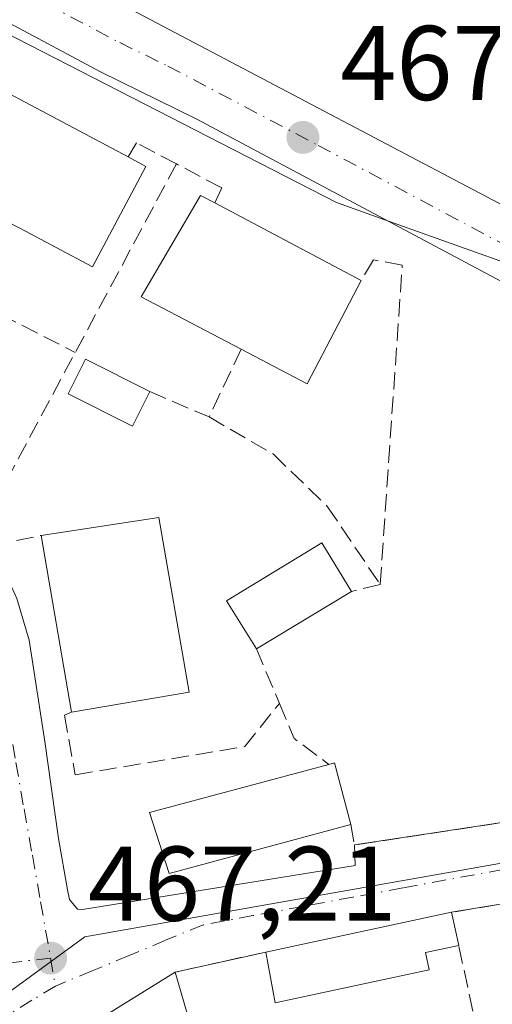
# Model space of a CAD drawing. Units: metres. Extents: x 590453 to 593902, y 4724396 to 4726755.
# Drawn here: x 591039 to 591084, y 4725483 to 4725576 of the extents above; entities that cross this region are included whole.
import ezdxf

# ---------------------------------------------------------------- set-up
doc = ezdxf.new("R2010")
doc.units = ezdxf.units.M
doc.header["$MEASUREMENT"] = 0
doc.linetypes.add('DGN Style 3', pattern=[2.307223458686699, 1.648016756204785, -0.6592067024819142])
doc.linetypes.add('DGN Style 4', pattern=[2.6384748266838614, 1.318413404963828, -0.6592067024819142, 0.001648016756204785, -0.6592067024819142])
for name, color, linetype, lineweight in [('Carretera de calzada única Cxs', 7, 'Continuous', 13), ('Carretera de calzada única eje', 7, 'DGN Style 4', 0), ('Edificación Cxs', 1, 'Continuous', 13), ('Elemento construido', 1, 'Continuous', 0), ('Muro lineal', 1, 'DGN Style 3', 13), ('Núcleo urbano CxS', 7, 'Continuous', 0), ('Obra de contención lineal', 1, 'DGN Style 3', 13), ('Punto de cota en terreno', 7, 'Continuous', 0), ('Rótulo de punto de cota en terreno', 7, 'Continuous', 0), ('Suelo desnudo CxS', 253, 'Continuous', 0), ('Vía urbana Cxs', 4, 'Continuous', 0), ('Vía urbana eje', 4, 'DGN Style 4', 0)]:
    doc.layers.add(name, color=color, linetype=linetype, lineweight=lineweight)
doc.styles.add('Style-Arial', font='txt')

# ---------------------------------------------------------------- blocks, each defined once
blk = doc.blocks.new('5PATER')
at = {"layer": 'Suelo desnudo CxS', "linetype": 'Continuous', "lineweight": 0}
h = blk.add_hatch(color=51, dxfattribs=at)
edge = h.paths.add_edge_path()
edge.add_ellipse((0, 0), major_axis=(-0.1095731443231308, -0.1110710700762829), ratio=0.9994222409660322, start_angle=0, end_angle=360)
blk = doc.blocks.new('*U27')
at = {"layer": 'Carretera de calzada única Cxs', "color": 7, "linetype": 'Continuous', "lineweight": 13}
for points in [[(590978.7801000001, 4725617.960100001, 460.1852999999974), (590981.5100999996, 4725615.350099999, 460.3944999999949), (590987.7301000003, 4725610.4101, 460.9140999999945), (590991.5701000001, 4725607.8101, 461.2583000000013), (590997.9801000003, 4725603.940099999, 461.9266999999964), (591010.1700999998, 4725597.210100001, 472.3828999999969), (591031.5000999998, 4725586.460100001, 464.396900000007), (591107.3501000004, 4725546.470100001, 470.5337), (591115.3901000004, 4725542.6801, 471.0681000000041), (591125.2301000003, 4725538.4301, 471.5437999999995), (591140.9101, 4725532.3101, 471.7997999999934), (591171.8901000004, 4725521.5101, 472.4250999999931), (591187.5500999996, 4725516.350099999, 472.6088000000018), (591210.5701000001, 4725509.1501, 473.3203999999969), (591333.7801000001, 4725468.6501, 473.6340000000055)], [(591331.7600999996, 4725462.380100001, 473.6111999999994), (591214.0950999996, 4725501.0383, 472.722299999994), (591208.5500999996, 4725502.860099999, 472.7535000000062), (591197.7823999999, 4725506.706, 472.8611999999994), (591183.4016000004, 4725511.842399999, 472.6891000000033), (591182.2600999996, 4725512.2501, 472.6276999999973), (591179.2915000003, 4725513.230699999, 472.5121000000072), (591170.1201, 4725516.2601, 472.3494000000064), (591139.0301000001, 4725527.0801, 473.4630999999936), (591121.9401000004, 4725533.4101, 471.8847999999998), (591112.5100999996, 4725537.1801, 471.1579999999958), (591110.2997000003, 4725538.158600001, 471.026199999993), (591105.9883000003, 4725540.067299999, 470.7059000000008), (591102.9101, 4725541.4301, 470.4876999999979), (591055.8501000004, 4725566.520099999, 467.0527000000002), (591046.8000999996, 4725570.960100001, 466.5458999999974), (591028.6401000004, 4725580.670100001, 465.0473000000056), (591007.9600999998, 4725592.0801, 465.7609999999986), (590993.7600999996, 4725598.7401, 461.7796999999992), (590980.1201, 4725605.9001, 460.8542000000016)]]:
    blk.add_polyline3d(points, dxfattribs=at)
blk = doc.blocks.new('*U29')
at = {"layer": 'Vía urbana Cxs', "color": 4, "linetype": 'Continuous', "lineweight": 0}
for points in [[(590976.7120000003, 4725572.4518, 462.1735000000045), (590983.1401000004, 4725557.020099999, 464.7957000000025), (590983.4801000003, 4725553.7601, 465.1704000000027), (590983.1896000003, 4725551.354800001, 464.7480999999971), (590999.8914999999, 4725542.714500001, 466.0341000000044), (591022.0061999997, 4725531.274, 467.5534000000043), (591023.8501000004, 4725530.3201, 467.8512999999948), (591037.8501000004, 4725522.7601, 466.707899999994), (591038.4600999998, 4725522.1601, 467.1671999999963), (591038.9101, 4725521.170100001, 467.5368000000017), (591040.0701000001, 4725517.2401, 468.2710999999982), (591041.5301000001, 4725507.670100001, 467.0286999999954), (591042.8501000004, 4725498.5101, 466.9621999999945), (591043.6901000004, 4725493.6601, 467.1538), (591043.8901000004, 4725492.7401, 467.184500000003), (591044.6401000004, 4725491.8301, 467.2814999999973), (591045.1001000004, 4725491.800100001, 467.3114999999962), (591070.8601000002, 4725495.960100001, 468.0295000000042), (591070.8000999996, 4725497.9001, 468.3601000000053), (591088.8701, 4725500.640100001, 470.2728000000062)], [(591206.6354, 4725482.625600001, 472.6245999999956), (591207.2967999997, 4725484.080800001, 473.2811999999976), (591203.7248999998, 4725495.457900001, 472.6980999999942), (591200.6821999997, 4725499.1621, 473.0898000000016), (591195.1700999998, 4725501.220100001, 474.9753999999957), (591169.9600999998, 4725506.850099999, 473.3787000000011), (591142.5701000001, 4725501.870100001, 470.0316000000021), (591136.9001000002, 4725500.840100001, 469.7391000000061), (591123.3501000004, 4725498.380100001, 469.1067000000039), (591121.5201000003, 4725498.050100001, 468.9738999999972), (591111.5301000001, 4725496.720100001, 468.4885000000068), (591101.4219000004, 4725495.060500001, 474.811400000006), (591079.9801000003, 4725491.540100001, 469.2335000000021), (591062.4200999998, 4725487.780099999, 468.2940999999992), (591053.8701, 4725485.880100001, 470.2690000000002), (591040.9401000004, 4725477.880100001, 470.8243999999977)]]:
    blk.add_polyline3d(points, dxfattribs=at)

msp = doc.modelspace()

# ---------------------------------------------------------------- linework, layer by layer
at = {"layer": 'Carretera de calzada única Cxs', "color": 7, "linetype": 'Continuous', "lineweight": 13}
for points in [[(590965.2301000003, 4725634.4001, 458.7148000000016), (590971.0301000001, 4725632.220100001, 459.1502000000037), (590973.3201000001, 4725630.640100001, 459.4320000000008), (590975.1700999998, 4725628.550100001, 459.6431000000011), (590976.8901000004, 4725624.7501, 459.8274999999995), (590977.6001000004, 4725620.1801, 460.0050999999949), (590978.7801000001, 4725617.960100001, 460.1852999999974), (590981.5100999996, 4725615.350099999, 460.3944999999949), (590987.7301000003, 4725610.4101, 460.9140999999945), (590991.5701000001, 4725607.8101, 461.2583000000013), (590997.9801000003, 4725603.940099999, 461.9266999999964), (591010.1700999998, 4725597.210100001, 472.3828999999969), (591031.5000999998, 4725586.460100001, 464.396900000007), (591107.3501000004, 4725546.470100001, 470.5337), (591115.3901000004, 4725542.6801, 471.0681000000041), (591125.2301000003, 4725538.4301, 471.5437999999995), (591140.9101, 4725532.3101, 471.7997999999934), (591162.0672000004, 4725524.9345, 472.0625)], [(591105.9883000003, 4725540.067399999, 470.7059000000008), (591102.9101, 4725541.4301, 470.4876999999979), (591055.8501000004, 4725566.520099999, 467.0527000000002), (591046.8000999996, 4725570.960100001, 466.5458999999974), (591028.6401000004, 4725580.670100001, 465.0473000000056), (591007.9600999998, 4725592.0801, 465.7609999999986), (590993.7600999996, 4725598.7401, 461.7796999999992), (590980.1201, 4725605.9001, 460.8542000000016), (590978.2100999998, 4725606.440099999, 460.7409000000043), (590975.6901000004, 4725606.5601, 460.5604000000022), (590972.8788999999, 4725606.3937, 460.3831000000064)]]:
    msp.add_polyline3d(points, dxfattribs=at)
at = {"layer": 'Carretera de calzada única eje', "color": 7, "linetype": 'DGN Style 4', "lineweight": 0}
msp.add_polyline3d([(590985.8300999999, 4725606.840100001, 460.9735999999976), (590992.6601, 4725603.2601, 461.4961999999941), (590995.8701, 4725601.340100001, 461.7731000000058), (591002.9801000003, 4725598.0101, 462.7541000000056), (591009.0701000001, 4725594.640100001, 468.7234000000026), (591019.7301000003, 4725589.2601, 466.2446000000054), (591030.0701000001, 4725583.5601, 464.4888999999966), (591039.1401000004, 4725578.710100001, 465.2274000000034), (591048.6201, 4725573.710100001, 466.0062999999937), (591053.1601, 4725571.5001, 466.4054000000033), (591067.3701, 4725564.0001, 467.5663000000059), (591090.9101, 4725551.440099999, 469.5737999999984), (591105.1201, 4725543.940099999, 470.6070000000037), (591109.9200999998, 4725541.8201, 470.9389999999985)], dxfattribs=at)
at = {"layer": 'Edificación Cxs', "color": 1, "linetype": 'Continuous', "lineweight": 13, "flags": 128}
for points, elevation in [([(591051.0800999999, 4725562.020099999), (591046.0500999996, 4725552.520099999), (591039.1700999998, 4725556.170100001), (591038.6700999998, 4725556.440099999), (591030.6700999998, 4725560.6801), (591035.7801000001, 4725570.1501), (591037.1201, 4725569.440099999), (591049.4101, 4725562.920100001)], 470.470100000006), ([(591071.4401000004, 4725551.2301), (591066.3400999998, 4725541.4801), (591060.1001000004, 4725544.7401), (591050.6401000004, 4725549.690099999), (591056.2600999996, 4725559.270099999), (591057.6001000004, 4725558.5701)], 471.1039000000019), ([(591070.4700999996, 4725499.8201), (591053.2801000001, 4725495.210100001), (591051.4200999998, 4725500.970100001), (591068.3901000004, 4725505.5101), (591068.9200999998, 4725505.6501)], 469.2728000000061), ([(591077.8501000004, 4725486.090100001), (591063.3201000001, 4725482.9901), (591062.4200999998, 4725487.780099999), (591079.9801000003, 4725491.540100001), (591080.6601, 4725488.390100001), (591077.5100999996, 4725487.720100001)], 471.3114999999962), ([(591057.4801000003, 4725473.390100001), (591045.1901000004, 4725469.040100001), (591045.0500999996, 4725469.340100001), (591040.9401000004, 4725477.880100001), (591053.8701, 4725485.880100001)], 470.8243999999977)]:
    msp.add_lwpolyline(points, close=True, dxfattribs=dict(at, elevation=elevation))
at = {"layer": 'Edificación Cxs', "color": 1, "linetype": 'Continuous', "lineweight": 13, "extrusion": (-0.09560664087396475, 0.0507205287567511, 0.9941261480231934), "elevation": 183642.5079188425, "flags": 128}
msp.add_lwpolyline([(-4451487.179657538, -1682518.632613691), (-4451487.179657538, -1682504.638024981)], dxfattribs=at)
at = {"layer": 'Edificación Cxs', "color": 1, "linetype": 'Continuous', "lineweight": 13, "extrusion": (0.3461070783668652, -0.1865247729413329, 0.9194663666407471), "elevation": -676435.5847580042, "flags": 128}
msp.add_lwpolyline([(4440323.657485012, 1583112.521205531), (4440323.657485012, 1583110.457968888)], dxfattribs=at)
at = {"layer": 'Edificación Cxs', "color": 1, "linetype": 'Continuous', "lineweight": 13, "extrusion": (0.05546679169459517, -0.147076008905662, 0.9875687736170531), "elevation": -661769.2741478219, "flags": 128}
msp.add_lwpolyline([(2220540.10102622, 4160714.012427047), (2220532.042327781, 4160706.808929094), (2220526.892878663, 4160712.725429224)], dxfattribs=at)
at = {"layer": 'Edificación Cxs', "color": 1, "linetype": 'Continuous', "lineweight": 13, "extrusion": (-0.008520562750610246, 0.004518853366322989, 0.9999534889056925), "elevation": 16788.89377684559, "flags": 128}
msp.add_lwpolyline([(591040.1567084764, 4725530.951552623), (591053.997493535, 4725523.61147768)], dxfattribs=at)
at = {"layer": 'Edificación Cxs', "color": 1, "linetype": 'Continuous', "lineweight": 13, "extrusion": (0.08582350866243009, -0.1827524629082641, 0.9794058722826984), "elevation": -812416.8991142992, "flags": 128}
msp.add_lwpolyline([(2543733.662278417, 3943297.850145935), (2543724.901479361, 3943291.052765434), (2543720.639046653, 3943296.773877512)], dxfattribs=at)
at = {"layer": 'Edificación Cxs', "color": 1, "linetype": 'Continuous', "lineweight": 13, "extrusion": (0.02486677415905061, 0.02858764845078509, 0.9992819371423549), "elevation": 150257.6854148215, "flags": 128}
msp.add_lwpolyline([(2655413.311214441, -3950460.673049525), (2655406.029318241, -3950469.266471608), (2655393.043505718, -3950458.672492419)], dxfattribs=at)
at = {"layer": 'Edificación Cxs', "color": 1, "linetype": 'Continuous', "lineweight": 13, "extrusion": (0.004620177364330277, -0.02701026767592953, 0.9996244791926601), "elevation": -124438.188735021, "flags": 128}
msp.add_lwpolyline([(1379321.737393959, 4556508.399600322), (1379321.737393959, 4556525.368814358)], dxfattribs=at)
at = {"layer": 'Edificación Cxs', "color": 1, "linetype": 'Continuous', "lineweight": 13, "extrusion": (-0.05325654149594343, -0.03227489066104607, 0.9980591526661677), "elevation": -183526.1923491012, "flags": 128}
msp.add_lwpolyline([(-3734976.27304455, 2948930.618796072), (-3734976.27304455, 2948920.121471475)], dxfattribs=at)
at = {"layer": 'Edificación Cxs', "color": 1, "linetype": 'Continuous', "lineweight": 13, "extrusion": (-0.04718524734363472, -0.008104660293306556, 0.9988532759693238), "elevation": -65719.19325297474, "flags": 128}
msp.add_lwpolyline([(-4557254.866418509, 1380913.603647364), (-4557254.866418509, 1380902.307853251)], dxfattribs=at)
at = {"layer": 'Edificación Cxs', "color": 1, "linetype": 'Continuous', "lineweight": 13, "extrusion": (0.3906007177943472, 0.06525922755271935, 0.9182441464435063), "elevation": 539685.4838255395, "flags": 128}
msp.add_lwpolyline([(4563499.584429828, -1250190.189305057), (4563499.635177203, -1250190.783727351), (4563493.629456591, -1250191.402391165)], dxfattribs=at)
at = {"layer": 'Edificación Cxs', "color": 1, "linetype": 'Continuous', "lineweight": 13, "extrusion": (-0.05108151906979676, -0.01093772846094086, 0.9986345900806946), "elevation": -81410.81378141565, "flags": 128}
msp.add_lwpolyline([(-4496992.477862997, 1565254.195672804), (-4496992.477862997, 1565272.178266398)], dxfattribs=at)
at = {"layer": 'Edificación Cxs', "color": 1, "linetype": 'Continuous', "lineweight": 13, "extrusion": (-0.06994480410979875, 0.3240090191743614, 0.943464827045349), "elevation": 1490201.610906147, "flags": 128}
msp.add_lwpolyline([(-1574907.670141747, -4240119.22568142), (-1574907.670141747, -4240115.810015038)], dxfattribs=at)
at = {"layer": 'Edificación Cxs', "color": 1, "linetype": 'Continuous', "lineweight": 13, "extrusion": (0.2997524763518551, -0.06575657944101024, 0.9517481416746495), "elevation": -133106.3914516356, "flags": 128}
msp.add_lwpolyline([(4742385.31120271, 414344.4721503629), (4742383.981800076, 414347.5541345095), (4742382.462512562, 414346.8382200276)], dxfattribs=at)
at = {"layer": 'Edificación Cxs', "color": 1, "linetype": 'Continuous', "lineweight": 13, "extrusion": (-0.1631373182839909, 0.1296337095289033, 0.978049751667513), "elevation": 516616.1870425182, "flags": 128}
msp.add_lwpolyline([(-4067383.161553662, -2422621.300767064), (-4067371.694997767, -2422630.959957361), (-4067374.885248863, -2422634.727267136)], dxfattribs=at)
at = {"layer": 'Edificación Cxs', "color": 1, "linetype": 'Continuous', "lineweight": 13, "extrusion": (0.03104240710991367, 0.01920643904769033, 0.9993335187313243), "elevation": 109577.4469609164, "flags": 128}
msp.add_lwpolyline([(3707528.453878452, -2986920.882223614), (3707528.453878452, -2986936.097129764)], dxfattribs=at)
at = {"layer": 'Edificación Cxs', "color": 1, "linetype": 'Continuous', "lineweight": 13, "extrusion": (-0.009080356321639364, 0.03141652366905574, 0.9994651315426786), "elevation": 143561.3767221039, "flags": 128}
msp.add_lwpolyline([(-1879918.366969984, -4373197.77350398), (-1879918.366969984, -4373184.765307903)], dxfattribs=at)
at = {"layer": 'Edificación Cxs', "color": 1, "linetype": 'Continuous', "lineweight": 13}
for points in [[(591039.1700999998, 4725556.170100001, 469.456600000005), (591038.6700999998, 4725556.440099999, 469.4400000000023), (591030.6700999998, 4725560.6801, 467.6178999999975), (591035.7801000001, 4725570.1501, 467.9845999999961), (591037.1201, 4725569.440099999, 468.9554999999964)], [(591060.1001000004, 4725544.7401, 470.886599999998), (591050.6401000004, 4725549.690099999, 468.9818999999989), (591056.2600999996, 4725559.270099999, 470.0491000000038), (591057.6001000004, 4725558.5701, 470.9527999999991)], [(591051.4600999998, 4725540.7401, 467.6236000000063), (591049.8300999999, 4725537.4801, 467.8046999999933), (591043.7500999998, 4725540.520099999, 467.2814999999973), (591045.3800999997, 4725543.790100001, 467.6784999999945), (591051.4600999998, 4725540.7401, 467.6236000000063)], [(591061.5500999996, 4725516.4301, 468.1362999999984), (591058.7100999998, 4725520.970100001, 467.6971000000049), (591067.7301000003, 4725526.4301, 468.1459999999934), (591070.5100999996, 4725521.860099999, 468.7899999999936)], [(591070.4700999996, 4725499.8201, 468.7924000000058), (591053.2801000001, 4725495.210100001, 468.412599999996), (591051.4200999998, 4725500.970100001, 467.8371000000043), (591068.3901000004, 4725505.5101, 469.2728000000062)]]:
    msp.add_polyline3d(points, dxfattribs=at)
for points in [[(591051.4600999998, 4725540.7401, 467.8046999999933), (591049.8300999999, 4725537.4801, 467.8046999999933), (591043.7500999998, 4725540.520099999, 467.8046999999933), (591045.3800999997, 4725543.790100001, 467.8046999999933)], [(591055.1700999998, 4725512.340100001, 469.1012999999948), (591044.0500999996, 4725510.4301, 469.1012999999948), (591041.1901000004, 4725527.1501, 469.1012999999948), (591052.3201000001, 4725528.850099999, 469.1012999999948)], [(591070.5100999996, 4725521.860099999, 468.7899999999936), (591061.5500999996, 4725516.4301, 468.7899999999936), (591058.7100999998, 4725520.970100001, 468.7899999999936), (591067.7301000003, 4725526.4301, 468.7899999999936)]]:
    msp.add_3dface(points, dxfattribs=at)
at = {"layer": 'Elemento construido', "color": 1, "linetype": 'Continuous', "lineweight": 0}
msp.add_polyline3d([(590983.4801000003, 4725553.7601, 465.1704000000027), (590982.8701, 4725551.520099999, 464.5485999999946), (591023.8501000004, 4725530.3201, 467.8512999999948), (591037.8501000004, 4725522.7601, 466.707899999994), (591038.4600999998, 4725522.1601, 467.1671999999963), (591038.9101, 4725521.170100001, 467.5368000000017), (591040.0701000001, 4725517.2401, 468.2710999999982), (591041.5301000001, 4725507.670100001, 467.0286999999954), (591042.8501000004, 4725498.5101, 466.9621999999945), (591043.6901000004, 4725493.6601, 467.1538), (591043.8901000004, 4725492.7401, 467.184500000003), (591044.6401000004, 4725491.8301, 467.2814999999973), (591045.1001000004, 4725491.800100001, 467.3114999999962), (591070.8601000002, 4725495.960100001, 468.0295000000042)], dxfattribs=at)
at = {"layer": 'Muro lineal', "color": 1, "linetype": 'DGN Style 3', "lineweight": 13, "extrusion": (-0.0749758218386299, 0.03835177081698693, 0.9964475740423192), "elevation": 137384.7905854011, "flags": 128}
msp.add_lwpolyline([(-4476250.364531817, -1620014.00420804), (-4476250.364531817, -1620003.697303526)], dxfattribs=at)
at = {"layer": 'Muro lineal', "color": 1, "linetype": 'DGN Style 3', "lineweight": 13, "extrusion": (-0.177147443436186, -0.3729419861814441, 0.9107870542706802), "elevation": -1866629.949392712, "flags": 128}
msp.add_lwpolyline([(-1493635.881145507, 4118843.264915044), (-1493635.881145507, 4118835.485589778)], dxfattribs=at)
at = {"layer": 'Muro lineal', "color": 1, "linetype": 'DGN Style 3', "lineweight": 13, "extrusion": (-0.007708780590440114, 0.003303763109851044, 0.9999648293070724), "elevation": 11523.38830102438, "flags": 128}
msp.add_lwpolyline([(591037.5027701715, 4725528.458843973), (591043.1029976978, 4725526.058830876)], dxfattribs=at)
at = {"layer": 'Muro lineal', "color": 1, "linetype": 'DGN Style 3', "lineweight": 13, "extrusion": (0.1032619681096498, 0.02467657325544079, 0.9943480440341252), "elevation": 178110.9309350078, "flags": 128}
msp.add_lwpolyline([(4458728.696899706, -1663714.422613254), (4458728.696899706, -1663711.610130016)], dxfattribs=at)
at = {"layer": 'Muro lineal', "color": 1, "linetype": 'DGN Style 3', "lineweight": 13, "extrusion": (0.04023084103754686, -0.09610700913676429, 0.9945576515336845), "elevation": -429910.7589189456, "flags": 128}
msp.add_lwpolyline([(2369921.280278499, 4108346.306112974), (2369921.280278499, 4108340.68164891)], dxfattribs=at)
at = {"layer": 'Muro lineal', "color": 1, "linetype": 'DGN Style 3', "lineweight": 13, "extrusion": (-0.252161018667432, 0.08342340236645869, 0.9640826502962322), "elevation": 245625.7579689906, "flags": 128}
msp.add_lwpolyline([(-4672014.28315524, -889811.1130223979), (-4672011.583605, -889808.6789330939), (-4672010.284599954, -889804.6277651258)], dxfattribs=at)
at = {"layer": 'Muro lineal', "color": 1, "linetype": 'DGN Style 3', "lineweight": 13, "extrusion": (-0.06784408162515658, -0.2302350112804111, 0.970767232743848), "elevation": -1127621.049305109, "flags": 128}
msp.add_lwpolyline([(-768727.0651696883, 4562591.64714478), (-768726.2059257859, 4562589.846066435), (-768709.6472794733, 4562597.814890287)], dxfattribs=at)
at = {"layer": 'Muro lineal', "color": 1, "linetype": 'DGN Style 3', "lineweight": 13, "extrusion": (0.02298725235832788, 0.003774135252515319, 0.9997286342463692), "elevation": 31891.05503956609, "flags": 128}
msp.add_lwpolyline([(4567296.335247906, -1348524.919611799), (4567296.335247907, -1348492.93852481)], dxfattribs=at)
at = {"layer": 'Muro lineal', "color": 1, "linetype": 'DGN Style 3', "lineweight": 13, "extrusion": (0.2147219002239613, 0.047715977790291, 0.9755089394914471), "elevation": 352852.1410392494, "flags": 128}
msp.add_lwpolyline([(4484740.58286421, -1562749.831099994), (4484740.58286421, -1562740.852640772)], dxfattribs=at)
at = {"layer": 'Muro lineal', "color": 1, "linetype": 'DGN Style 3', "lineweight": 13}
for points in [[(591057.6001000004, 4725558.5701, 470.9527999999991), (591058.2600999996, 4725559.9901, 469.7477999999974), (591053.9801000003, 4725562.2501, 468.5084000000061), (591050.2100999998, 4725564.2301, 469.1248000000051), (591049.4101, 4725562.920100001, 470.470100000006)], [(591073.2301000003, 4725522.5101, 468.491399999999), (591075.3201000001, 4725552.690099999, 471.9027999999962), (591072.6001000004, 4725553.190099999, 470.3701000000001), (591071.4401000004, 4725551.2301, 471.1039000000019)], [(591057.0601000004, 4725538.340100001, 467.6747000000032), (591063.1401000004, 4725534.8201, 467.7164000000049), (591068.2600999996, 4725529.860099999, 468.0662000000011), (591073.2301000003, 4725522.5101, 468.491399999999)], [(591033.0601000004, 4725529.2601, 469.3738000000012), (591032.5100999996, 4725528.020099999, 468.3638000000064), (591035.0100999996, 4725526.890100001, 467.6386999999959), (591036.6001000004, 4725526.170100001, 467.4079000000056), (591041.1901000004, 4725527.1501, 469.0255000000034)], [(591044.0500999996, 4725510.4301, 468.5605000000069), (591043.3901000004, 4725510.1601, 468.1190000000061), (591044.4200999998, 4725504.520099999, 467.0317000000068), (591060.4301000005, 4725507.190099999, 467.6143000000012), (591063.7100999998, 4725511.270099999, 467.5503000000026)], [(591033.8501000004, 4725465.390100001, 468.5117999999929), (591030.7801000001, 4725463.3201, 468.4747999999963), (591064.5500999996, 4725424.960100001, 467.5975999999937), (591073.3000999996, 4725416.520099999, 470.6134000000021), (591089.2100999998, 4725448.340100001, 473.5029000000068), (591080.6601, 4725488.390100001, 470.3656999999948)]]:
    msp.add_polyline3d(points, dxfattribs=at)
at = {"layer": 'Núcleo urbano CxS', "color": 7, "linetype": 'Continuous', "lineweight": 0}
for points in [[(590970.3658999996, 4725660.9595, 459.7752999999939), (591008.3399, 4725652.415300001, 463.6270999999979), (591049.6399999997, 4725637.227299999, 466.4039000000049), (591058.0676999995, 4725633.967300001, 467.4588999999978), (591062.7571, 4725632.1536, 467.3699000000051), (591099.9594999999, 4725617.762700001, 468.8337999999931), (591171.1643000003, 4725563.650900001, 471.6897000000026), (591184.4559000004, 4725550.3596, 472.2700999999943), (591171.6760999998, 4725520.581499999, 472.3513999999996), (591159.4559000004, 4725524.7271, 471.8745999999956), (591146.9118999997, 4725528.9823, 471.7629000000015), (591146.8833, 4725528.9943, 471.7608000000037), (591146.7768999999, 4725529.035300001, 471.7535999999964), (591106.1933000004, 4725545.3665, 470.3994999999995), (591075.7723000003, 4725556.216499999, 468.2537000000011), (591069.0878999997, 4725558.600500001, 467.7312999999995), (590966.3069000002, 4725611.373500001, 459.6472000000067)], [(591171.6760999998, 4725520.581499999, 472.3513999999996), (591159.4559000004, 4725524.7271, 471.8745999999956), (591146.9118999997, 4725528.9823, 471.7629000000015), (591146.8833, 4725528.9943, 471.7608000000037), (591146.7768999999, 4725529.035300001, 471.7535999999964), (591106.1933000004, 4725545.3665, 470.3994999999995), (591075.7723000003, 4725556.216499999, 468.2537000000011), (591069.0878999997, 4725558.600500001, 467.7312999999995), (590966.3069000002, 4725611.373500001, 459.6472000000067), (590960.4089000003, 4725598.376900001, 459.539300000004), (590966.8148999996, 4725588.3375, 460.4266000000061), (590970.9559000004, 4725581.853499999, 461.1160999999993), (590978.7424999997, 4725554.488100001, 463.4973000000027), (590979.4753000002, 4725551.916099999, 463.6836999999941), (590980.1228999998, 4725549.638499999, 463.8326999999991), (590954.0025000004, 4725540.050100001, 469.0267000000022), (590958.9754999997, 4725522.9531, 469.3858000000037), (590966.5853000004, 4725509.723099999, 469.1877999999998), (590961.1829000004, 4725479.8837, 471.7076999999991)], [(591171.6760999998, 4725520.581499999, 472.3513999999996), (591159.4559000004, 4725524.7271, 471.8745999999956), (591146.9118999997, 4725528.9823, 471.7629000000015), (591146.8833, 4725528.9943, 471.7608000000037), (591146.7768999999, 4725529.035300001, 471.7535999999964), (591106.1933000004, 4725545.3665, 470.3994999999995), (591075.7723000003, 4725556.216499999, 468.2537000000011), (591069.0878999997, 4725558.600500001, 467.7312999999995), (590966.3069000002, 4725611.373500001, 459.6472000000067), (590960.4089000003, 4725598.376900001, 459.539300000004), (590966.8148999996, 4725588.3375, 460.4266000000061), (590970.9559000004, 4725581.853499999, 461.1160999999993), (590978.7424999997, 4725554.488100001, 463.4973000000027), (590979.4753000002, 4725551.916099999, 463.6836999999941), (590980.1228999998, 4725549.638499999, 463.8326999999991), (590954.0025000004, 4725540.050100001, 469.0267000000022), (590958.9754999997, 4725522.9531, 469.3858000000037), (590966.5853000004, 4725509.723099999, 469.1877999999998), (590961.1829000004, 4725479.8837, 471.7076999999991)], [(590966.3069000002, 4725611.373500001, 459.6472000000067), (591069.0878999997, 4725558.600500001, 467.7312999999995), (591075.7723000003, 4725556.216499999, 468.2537000000011), (591106.1933000004, 4725545.3665, 470.3994999999995), (591146.7768999999, 4725529.035300001, 471.7535999999964), (591146.8833, 4725528.9943, 471.7608000000037), (591146.9118999997, 4725528.9823, 471.7629000000015), (591159.4559000004, 4725524.7271, 471.8745999999956), (591171.6760999998, 4725520.581499999, 472.3513999999996), (591169.6596999997, 4725514.670100001, 472.2344000000012), (591168.5182999996, 4725511.3245, 472.0093000000052), (591165.8393000001, 4725510.832900001, 471.7761000000028), (591152.8103, 4725508.4529, 470.9492000000028), (591112.8043000001, 4725501.149900001, 468.4933000000019), (591045.3189000003, 4725489.202099999, 467.1659000000073), (591031.8799000002, 4725479.408500001, 467.1463999999978), (591025.3059, 4725475.337099999, 467.2045000000071), (590998.4112999998, 4725458.629699999, 467.897299999997), (590998.2679000003, 4725458.4901, 467.9079000000056), (590997.8132999997, 4725458.0437, 467.9431999999942), (590986.0783000002, 4725446.5097, 469.068299999999), (590978.9594999999, 4725467.931500001, 469.1848000000027)], [(591171.6760999998, 4725520.581499999, 472.3513999999996), (591169.6596999997, 4725514.670100001, 472.2344000000012), (591168.5182999996, 4725511.3245, 472.0093000000052), (591165.8393000001, 4725510.832900001, 471.7761000000028), (591152.8103, 4725508.4529, 470.9492000000028), (591112.8043000001, 4725501.149900001, 468.4933000000019), (591045.3189000003, 4725489.202099999, 467.1659000000073), (591031.8799000002, 4725479.408500001, 467.1463999999978), (591025.3059, 4725475.337099999, 467.2045000000071)], [(591031.8799000002, 4725479.408500001, 467.1463999999978), (591045.3189000003, 4725489.202099999, 467.1659000000073), (591112.8043000001, 4725501.149900001, 468.4933000000019), (591152.8103, 4725508.4529, 470.9492000000028), (591165.8393000001, 4725510.832900001, 471.7761000000028), (591168.5182999996, 4725511.3245, 472.0093000000052), (591169.6596999997, 4725514.670100001, 472.2344000000012), (591171.6760999998, 4725520.581499999, 472.3513999999996), (591282.5670999996, 4725483.295299999, 473.3690000000061), (591280.2368000001, 4725475.543500001, 473.2562999999937)]]:
    msp.add_polyline3d(points, dxfattribs=at)
at = {"layer": 'Obra de contención lineal', "color": 1, "linetype": 'DGN Style 3', "lineweight": 13, "extrusion": (0.8811965500672716, -0.4727500533984828, 0.0001648067670101881), "elevation": -1713175.000691625, "flags": 128}
msp.add_lwpolyline([(4443570.012916417, 750.8512433837061), (4443549.790503109, 749.8383433699487), (4443529.885737349, 749.9815433718848)], dxfattribs=at)
at = {"layer": 'Vía urbana Cxs', "color": 4, "linetype": 'Continuous', "lineweight": 0, "extrusion": (-0.1029084308165816, -0.01560426676875938, 0.9945684298857863), "elevation": -134098.2822188868, "flags": 128}
msp.add_lwpolyline([(-4583479.128340684, 1285858.485492403), (-4583479.128340684, 1285876.861860959)], dxfattribs=at)
at = {"layer": 'Vía urbana Cxs', "color": 4, "linetype": 'Continuous', "lineweight": 0, "extrusion": (0.005190689791280453, -0.1678323015848247, 0.9858018945428291), "elevation": -789561.4132661279, "flags": 128}
msp.add_lwpolyline([(736867.8868881608, 4638242.721288587), (736867.8868881608, 4638244.690170594)], dxfattribs=at)
at = {"layer": 'Vía urbana Cxs', "color": 4, "linetype": 'Continuous', "lineweight": 0, "extrusion": (0.1620147064036039, -0.9867883435208944, 4.933752582042905e-07), "elevation": -4567296.319508822, "flags": 128}
msp.add_lwpolyline([(1348901.931341839, 470.7418910009972), (1348891.687808299, 477.0647910009973), (1348869.958933422, 471.4868910009927)], dxfattribs=at)
at = {"layer": 'Vía urbana Cxs', "color": 4, "linetype": 'Continuous', "lineweight": 0, "extrusion": (-0.05108151906979676, -0.01093772846094086, 0.9986345900806946), "elevation": -81410.81378141565, "flags": 128}
msp.add_lwpolyline([(-4496992.477862997, 1565272.178266398), (-4496992.477862997, 1565254.195672804)], dxfattribs=at)
at = {"layer": 'Vía urbana Cxs', "color": 4, "linetype": 'Continuous', "lineweight": 0, "extrusion": (0.2147219002239613, 0.047715977790291, 0.9755089394914471), "elevation": 352852.1410392494, "flags": 128}
msp.add_lwpolyline([(4484740.58286421, -1562749.831099994), (4484740.58286421, -1562740.852640772)], dxfattribs=at)
at = {"layer": 'Vía urbana Cxs', "color": 4, "linetype": 'Continuous', "lineweight": 0, "extrusion": (0.03104240710991367, 0.01920643904769033, 0.9993335187313243), "elevation": 109577.4469609164, "flags": 128}
msp.add_lwpolyline([(3707528.453878452, -2986936.097129764), (3707528.453878452, -2986920.882223614)], dxfattribs=at)
at = {"layer": 'Vía urbana Cxs', "color": 4, "linetype": 'Continuous', "lineweight": 0}
msp.add_polyline3d([(590983.1896000003, 4725551.354800001, 464.7480999999971), (590999.8914999999, 4725542.714500001, 466.0341000000044), (591022.0061999997, 4725531.274, 467.5534000000043), (591023.8501000004, 4725530.3201, 467.8512999999948), (591037.8501000004, 4725522.7601, 466.707899999994), (591038.4600999998, 4725522.1601, 467.1671999999963), (591038.9101, 4725521.170100001, 467.5368000000017), (591040.0701000001, 4725517.2401, 468.2710999999982), (591041.5301000001, 4725507.670100001, 467.0286999999954), (591042.8501000004, 4725498.5101, 466.9621999999945), (591043.6901000004, 4725493.6601, 467.1538), (591043.8901000004, 4725492.7401, 467.184500000003), (591044.6401000004, 4725491.8301, 467.2814999999973), (591045.1001000004, 4725491.800100001, 467.3114999999962), (591070.8601000002, 4725495.960100001, 468.0295000000042)], dxfattribs=at)
at = {"layer": 'Vía urbana eje', "color": 4, "linetype": 'DGN Style 4', "lineweight": 0, "extrusion": (-0.05394368412183604, 0.3041505596830626, 0.9510954294853086), "elevation": 1405821.279596346, "flags": 128}
msp.add_lwpolyline([(-1407186.468785221, -4327014.340601951), (-1407186.468785221, -4327011.510858002)], dxfattribs=at)
at = {"layer": 'Vía urbana eje', "color": 4, "linetype": 'DGN Style 4', "lineweight": 0}
for points in [[(590979.3901000004, 4725549.6501, 464.3990000000049), (590983.1001000004, 4725547.670100001, 464.151199999993), (590986.8201000001, 4725545.690099999, 464.5078000000067), (590990.8701, 4725543.5601, 464.7387000000017), (590994.9200999998, 4725541.420100001, 464.9425999999949), (590998.9801000003, 4725539.270099999, 465.2461000000039), (591003.0301000001, 4725537.140100001, 465.1413999999932), (591007.0800999999, 4725535.0001, 465.7939000000042), (591011.1401000004, 4725532.850099999, 466.0871999999945), (591019.2600999996, 4725528.5801, 466.4242999999988), (591023.3000999996, 4725526.4301, 466.2495999999956), (591031.4200999998, 4725522.1601, 466.1229000000022), (591035.4600999998, 4725520.0101, 466.5200000000041), (591036.4801000003, 4725518.840100001, 466.5486999999994), (591037.2600999996, 4725514.460100001, 466.4832000000025), (591038.0301000001, 4725510.0801, 466.6751999999979), (591038.8201000001, 4725505.6801, 466.8613000000041), (591039.5800999999, 4725501.300100001, 467.0485000000045), (591040.3701, 4725496.920100001, 467.2180999999982), (591041.1401000004, 4725492.520099999, 467.4079999999958), (591041.6201, 4725489.860099999, 467.4970999999932), (591042.0800999999, 4725487.210100001, 467.5525999999954)], [(591113.1401000004, 4725500.790100001, 468.9621000000043), (591103.6901000004, 4725499.050100001, 471.5179000000062), (591098.9801000003, 4725498.1801, 471.2090000000026), (591094.2600999996, 4725497.3201, 469.8803999999946), (591089.5301000001, 4725496.440099999, 469.6092000000062), (591084.8201000001, 4725495.5801, 468.7746999999945), (591075.3701, 4725493.840100001, 468.129700000005), (591070.6601, 4725492.970100001, 467.5369999999967), (591065.9401000004, 4725492.090100001, 467.4842999999965), (591061.2100999998, 4725491.2301, 467.6894999999931), (591056.5000999998, 4725490.350099999, 467.9934000000067), (591052.9600999998, 4725488.890100001, 468.9738999999972), (591049.5000999998, 4725487.440099999, 468.859500000006), (591046.0301000001, 4725486.0001, 468.5651999999973), (591042.5500999996, 4725484.5601, 468.4266999999964)], [(591042.0800999999, 4725487.210100001, 467.5525999999954), (591032.4200999998, 4725486.090100001, 469.5464999999967), (591027.5701000001, 4725485.520099999, 471.1741999999941), (591022.7500999998, 4725484.970100001, 470.9679000000033), (591017.9200999998, 4725484.4101, 470.4946000000054), (591013.0701000001, 4725483.840100001, 469.9205999999977), (591008.2500999998, 4725483.290100001, 469.199099999998), (590998.5701000001, 4725482.170100001, 469.1459000000032), (590993.7500999998, 4725481.600099999, 470.0911999999954)], [(591042.5500999996, 4725484.5601, 468.4266999999964), (591040.3300999999, 4725483.220100001, 468.6135999999969), (591038.1201, 4725481.880100001, 468.2556000000041), (591033.9200999998, 4725479.340100001, 468.2635000000009), (591029.7100999998, 4725476.8201, 468.945000000007), (591025.5100999996, 4725474.290100001, 468.7400999999954), (591021.3201000001, 4725471.7601, 468.588699999993)]]:
    msp.add_polyline3d(points, dxfattribs=at)

# ---------------------------------------------------------------- block references
at = {"layer": 'Carretera de calzada única Cxs', "color": 7, "linetype": 'Continuous', "lineweight": 13}
msp.add_blockref('*U27', (0, 0), dxfattribs=at)
at = {"layer": 'Punto de cota en terreno', "color": 7, "linetype": 'Continuous', "lineweight": 0, "xscale": 10, "yscale": 10, "zscale": 10}
for p in [(591065.9299999997, 4725564.76, 467.4400000000023), (591042.0899999999, 4725487.210000001, 467.2100000000065)]:
    msp.add_blockref('5PATER', p, dxfattribs=at)
at = {"layer": 'Vía urbana Cxs', "color": 4, "linetype": 'Continuous', "lineweight": 0}
msp.add_blockref('*U29', (0, 0), dxfattribs=at)

# ---------------------------------------------------------------- texts
at = {"layer": 'Rótulo de punto de cota en terreno', "color": 7, "linetype": 'Continuous', "lineweight": 0, "style": 'Style-Arial'}
for s, p in [('467,44', (591069.4578, 4725568.287799999)), ('467,21', (591045.6178000001, 4725490.7378))]:
    msp.add_text(s, height=7.000000000000002, dxfattribs=at).set_placement(p)

doc.saveas('drawing.dxf')
